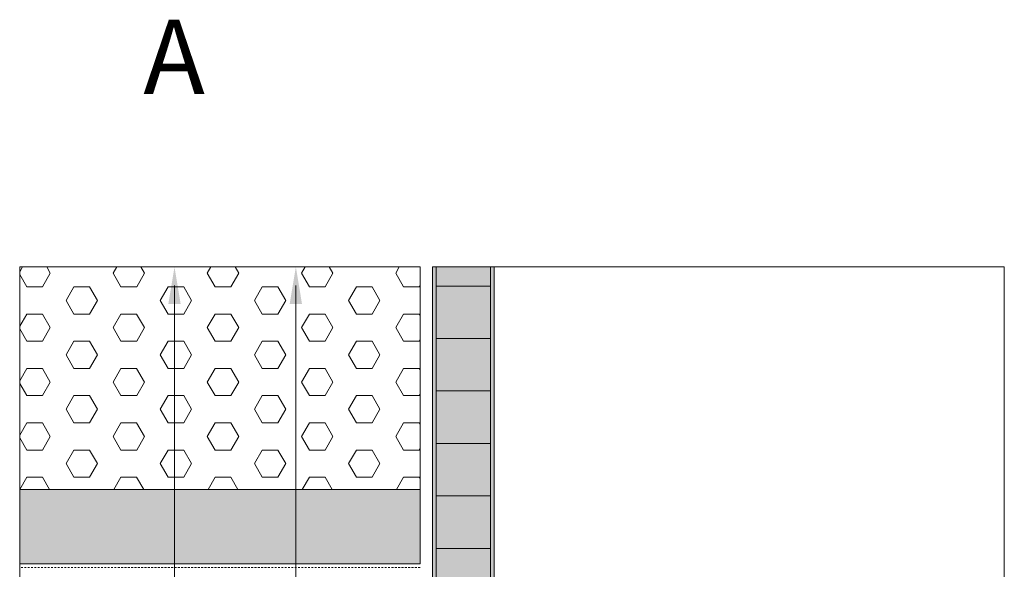
# Model space of a CAD drawing. Units: millimetres. Extents: x 217 to 615, y 108 to 730.
# Drawn here: x 217 to 615, y 508 to 730 of the extents above; entities that cross this region are included whole.
import ezdxf

# ---------------------------------------------------------------- set-up
doc = ezdxf.new("R2010")
doc.units = ezdxf.units.MM
doc.linetypes.add('JIS_02_0.7', pattern=[1.35, 0.75, -0.6])
for name, color, linetype in [('F_01 sichtbar', 7, 'Continuous'), ('F_02 unsichtbar', 8, 'JIS_02_0.7'), ('F_18 Schr-Holz hell', 41, 'Continuous')]:
    doc.layers.add(name, color=color, linetype=linetype)
doc.layers.add('F_31 Ansichtsfenster', color=12, linetype='Continuous', lineweight=40, plot=False)

msp = doc.modelspace()

# ---------------------------------------------------------------- hatches: boundary and pattern name
at = {"layer": 'F_01 sichtbar', "lineweight": 13}
h = msp.add_hatch(dxfattribs=at)
h.set_pattern_fill('HEX', color=256, scale=2, style=0)
h.set_pattern_definition([(0, (-33460.446, -14094.003), (0, 10.99852), [6.35, -12.7]), (120, (-33460.446, -14094.003), (-9.5249977, -5.49926), [6.35, -12.7]), (60, (-33454.096, -14094.003), (-9.5249977, 5.49926), [6.35, -12.7])])
h.paths.add_polyline_path([(379.03, 630.05), (217.09, 630.05), (217.09, 540.05), (379.03, 540.05)])
h = msp.add_hatch(dxfattribs=at)
h.set_pattern_fill('JIS_WOOD', color=256, scale=30, angle=315, style=0)
h.set_pattern_definition([(0, (-23324.79, -14184.495), (7e-15, 21.213203), [])])
h.paths.add_polyline_path([(385.53, 630.05), (407.53, 630.05), (407.53, 333.05), (405.03, 333.05), (405.03, 341.05), (401.03, 341.05), (401.03, 333.05), (396.03, 333.05), (396.03, 302.05), (385.53, 302.05)])
h = msp.add_hatch(dxfattribs=at)
h.set_pattern_fill('BATT_INSULATION', color=256, scale=32.779643, angle=180, style=0, pattern_type=2)
h.set_pattern_definition([(7e-15, (12034.226, 1797.874), (10.95204, -36.8771), [0, -10.95204]), (345.9236, (12028.7502, 1793.7764), (10.9520266, 4.05e-06), [2.66394, -1058.69784]), (345.9236, (12028.7502, 1756.8993), (10.9520266, 4.05e-06), [2.66394, -1058.69784]), (345.9236, (12028.7502, 1720.0222), (10.9520266, 4.05e-06), [2.66394, -1058.69784]), (345.9236, (12028.7502, 1683.1451), (10.9520266, 4.05e-06), [2.66394, -1058.69784]), (345.9236, (12028.7502, 1646.268), (10.9520266, 4.05e-06), [2.66394, -1058.69784]), (345.9236, (12028.7502, 1609.391), (10.9520266, 4.05e-06), [2.66394, -1058.69784]), (345.9236, (12028.7502, 1572.5138), (10.9520266, 4.05e-06), [2.66394, -1058.69784]), (334.9544, (12030.026, 1762.9593), (10.9520365, -1.17e-05), [4.6363, -2957.1021]), (334.9544, (12030.026, 1726.082), (10.9520365, -1.17e-05), [4.6363, -2957.1021]), (334.9544, (12030.026, 1689.205), (10.9520365, -1.17e-05), [4.6363, -2957.1021]), (334.9544, (12030.026, 1652.328), (10.9520365, -1.17e-05), [4.6363, -2957.1021]), (334.9544, (12030.026, 1615.451), (10.9520365, -1.17e-05), [4.6363, -2957.1021]), (334.9544, (12030.026, 1578.574), (10.9520365, -1.17e-05), [4.6363, -2957.1021]), (334.9544, (12030.026, 1541.6967), (10.9520365, -1.17e-05), [4.6363, -2957.1021]), (334.9544, (12030.026, 1504.8196), (10.9520365, -1.17e-05), [4.6363, -2957.1021]), (334.9544, (12030.026, 1467.9435), (10.9520365, -1.17e-05), [4.6363, -2957.1021]), (334.9544, (12030.026, 1431.0664), (10.9520365, -1.17e-05), [4.6363, -2957.1021]), (334.9544, (12030.026, 1394.1893), (10.9520365, -1.17e-05), [4.6363, -2957.1021]), (334.9544, (12030.026, 1357.312), (10.9520365, -1.17e-05), [4.6363, -2957.1021]), (334.9544, (12030.026, 1320.435), (10.9520365, -1.17e-05), [4.6363, -2957.1021]), (334.9544, (12030.026, 1283.558), (10.9520365, -1.17e-05), [4.6363, -2957.1021]), (334.9544, (12030.026, 1246.681), (10.9520365, -1.17e-05), [4.6363, -2957.1021]), (334.9544, (12030.026, 1209.804), (10.9520365, -1.17e-05), [4.6363, -2957.1021]), (334.9544, (12030.026, 1172.9267), (10.9520365, -1.17e-05), [4.6363, -2957.1021]), (334.9544, (12030.026, 1136.0496), (10.9520365, -1.17e-05), [4.6363, -2957.1021]), (334.9544, (12030.026, 1099.1725), (10.9520365, -1.17e-05), [4.6363, -2957.1021]), (334.9544, (12030.026, 1062.2954), (10.9520365, -1.17e-05), [4.6363, -2957.1021]), (334.9544, (12030.026, 1025.4183), (10.9520365, -1.17e-05), [4.6363, -2957.1021]), (334.9544, (12030.026, 988.541), (10.9520365, -1.17e-05), [4.6363, -2957.1021]), (334.9544, (12030.026, 951.664), (10.9520365, -1.17e-05), [4.6363, -2957.1021]), (334.9544, (12030.026, 914.787), (10.9520365, -1.17e-05), [4.6363, -2957.1021]), (334.9544, (12030.026, 877.91), (10.9520365, -1.17e-05), [4.6363, -2957.1021]), (334.9544, (12030.026, 841.033), (10.9520365, -1.17e-05), [4.6363, -2957.1021]), (334.9544, (12030.026, 804.1557), (10.9520365, -1.17e-05), [4.6363, -2957.1021]), (334.9544, (12030.026, 767.2786), (10.9520365, -1.17e-05), [4.6363, -2957.1021]), (334.9544, (12030.026, 730.4015), (10.9520365, -1.17e-05), [4.6363, -2957.1021]), (334.9544, (12030.026, 693.5244), (10.9520365, -1.17e-05), [4.6363, -2957.1021]), (334.9544, (12030.026, 656.6473), (10.9520365, -1.17e-05), [4.6363, -2957.1021]), (334.9544, (12030.026, 619.7702), (10.9520365, -1.17e-05), [4.6363, -2957.1021]), (334.9544, (12030.026, 582.893), (10.9520365, -1.17e-05), [4.6363, -2957.1021]), (334.9544, (12030.026, 546.016), (10.9520365, -1.17e-05), [4.6363, -2957.1021]), (307.5647, (12031.334, 1793.1285), (10.952032, -2.5e-06), [4.5033, -1809.889]), (307.5647, (12031.334, 1756.251), (10.952032, -2.5e-06), [4.5033, -1809.889]), (307.5647, (12031.334, 1719.374), (10.952032, -2.5e-06), [4.5033, -1809.889]), (307.5647, (12031.334, 1682.497), (10.952032, -2.5e-06), [4.5033, -1809.889]), (307.5647, (12031.334, 1645.62), (10.952032, -2.5e-06), [4.5033, -1809.889]), (307.5647, (12031.334, 1608.743), (10.952032, -2.5e-06), [4.5033, -1809.889]), (307.5647, (12031.334, 1571.866), (10.952032, -2.5e-06), [4.5033, -1809.889]), (307.5647, (12031.334, 1534.989), (10.952032, -2.5e-06), [4.5033, -1809.889]), (307.5647, (12031.334, 1498.112), (10.952032, -2.5e-06), [4.5033, -1809.889]), (307.5647, (12031.334, 1461.2335), (10.952032, -2.5e-06), [4.5033, -1809.889]), (307.5647, (12031.334, 1424.356), (10.952032, -2.5e-06), [4.5033, -1809.889]), (307.5647, (12031.334, 1387.479), (10.952032, -2.5e-06), [4.5033, -1809.889]), (307.5647, (12031.334, 1350.602), (10.952032, -2.5e-06), [4.5033, -1809.889]), (307.5647, (12031.334, 1313.725), (10.952032, -2.5e-06), [4.5033, -1809.889]), (307.5647, (12031.334, 1276.848), (10.952032, -2.5e-06), [4.5033, -1809.889]), (307.5647, (12031.334, 1239.971), (10.952032, -2.5e-06), [4.5033, -1809.889]), (307.5647, (12031.334, 1203.094), (10.952032, -2.5e-06), [4.5033, -1809.889]), (307.5647, (12031.334, 1166.217), (10.952032, -2.5e-06), [4.5033, -1809.889]), (307.5647, (12031.334, 1129.34), (10.952032, -2.5e-06), [4.5033, -1809.889]), (307.5647, (12031.334, 1092.4625), (10.952032, -2.5e-06), [4.5033, -1809.889]), (307.5647, (12031.334, 1055.585), (10.952032, -2.5e-06), [4.5033, -1809.889]), (307.5647, (12031.334, 1018.708), (10.952032, -2.5e-06), [4.5033, -1809.889]), (307.5647, (12031.334, 981.831), (10.952032, -2.5e-06), [4.5033, -1809.889]), (307.5647, (12031.334, 944.954), (10.952032, -2.5e-06), [4.5033, -1809.889]), (307.5647, (12031.334, 908.077), (10.952032, -2.5e-06), [4.5033, -1809.889]), (307.5647, (12031.334, 871.2), (10.952032, -2.5e-06), [4.5033, -1809.889]), (307.5647, (12031.334, 834.323), (10.952032, -2.5e-06), [4.5033, -1809.889]), (307.5647, (12031.334, 797.446), (10.952032, -2.5e-06), [4.5033, -1809.889]), (307.5647, (12031.334, 760.569), (10.952032, -2.5e-06), [4.5033, -1809.889]), (307.5647, (12031.334, 723.6915), (10.952032, -2.5e-06), [4.5033, -1809.889]), (307.5647, (12031.334, 686.8144), (10.952032, -2.5e-06), [4.5033, -1809.889]), (307.5647, (12031.334, 649.937), (10.952032, -2.5e-06), [4.5033, -1809.889]), (307.5647, (12031.334, 613.06), (10.952032, -2.5e-06), [4.5033, -1809.889]), (307.5647, (12031.334, 576.183), (10.952032, -2.5e-06), [4.5033, -1809.889]), (307.5647, (12031.334, 539.306), (10.952032, -2.5e-06), [4.5033, -1809.889]), (307.5647, (12031.334, 502.429), (10.952032, -2.5e-06), [4.5033, -1809.889]), (307.5647, (12031.334, 465.552), (10.952032, -2.5e-06), [4.5033, -1809.889]), (307.5647, (12031.334, 428.675), (10.952032, -2.5e-06), [4.5033, -1809.889]), (307.5647, (12031.334, 391.798), (10.952032, -2.5e-06), [4.5033, -1809.889]), (292.9384, (12024.283, 1781.545), (10.952042, -4.6e-06), [8.3865, -1593.3566]), (292.9384, (12024.283, 1744.668), (10.952042, -4.6e-06), [8.3865, -1593.3566]), (292.9384, (12024.283, 1707.791), (10.952042, -4.6e-06), [8.3865, -1593.3566]), (292.9384, (12024.283, 1670.913), (10.952042, -4.6e-06), [8.3865, -1593.3566]), (292.9384, (12024.283, 1634.036), (10.952042, -4.6e-06), [8.3865, -1593.3566]), (292.9384, (12024.283, 1597.159), (10.952042, -4.6e-06), [8.3865, -1593.3566]), (292.9384, (12024.283, 1560.282), (10.952042, -4.6e-06), [8.3865, -1593.3566]), (292.9384, (12024.283, 1523.405), (10.952042, -4.6e-06), [8.3865, -1593.3566]), (292.9384, (12024.283, 1486.528), (10.952042, -4.6e-06), [8.3865, -1593.3566]), (292.9384, (12024.283, 1449.649), (10.952042, -4.6e-06), [8.3865, -1593.3566]), (292.9384, (12024.283, 1412.772), (10.952042, -4.6e-06), [8.3865, -1593.3566]), (292.9384, (12024.283, 1375.895), (10.952042, -4.6e-06), [8.3865, -1593.3566]), (292.9384, (12024.283, 1339.018), (10.952042, -4.6e-06), [8.3865, -1593.3566]), (292.9384, (12024.283, 1302.141), (10.952042, -4.6e-06), [8.3865, -1593.3566]), (292.9384, (12024.283, 1265.264), (10.952042, -4.6e-06), [8.3865, -1593.3566]), (292.9384, (12024.283, 1228.387), (10.952042, -4.6e-06), [8.3865, -1593.3566]), (292.9384, (12024.283, 1191.51), (10.952042, -4.6e-06), [8.3865, -1593.3566]), (292.9384, (12024.283, 1154.632), (10.952042, -4.6e-06), [8.3865, -1593.3566]), (292.9384, (12024.283, 1117.755), (10.952042, -4.6e-06), [8.3865, -1593.3566]), (292.9384, (12024.283, 1080.878), (10.952042, -4.6e-06), [8.3865, -1593.3566]), (292.9384, (12024.283, 1044.001), (10.952042, -4.6e-06), [8.3865, -1593.3566]), (292.9384, (12024.283, 1007.124), (10.952042, -4.6e-06), [8.3865, -1593.3566]), (292.9384, (12024.283, 970.247), (10.952042, -4.6e-06), [8.3865, -1593.3566]), (292.9384, (12024.283, 933.37), (10.952042, -4.6e-06), [8.3865, -1593.3566]), (292.9384, (12024.283, 896.493), (10.952042, -4.6e-06), [8.3865, -1593.3566]), (292.9384, (12024.283, 859.616), (10.952042, -4.6e-06), [8.3865, -1593.3566]), (292.9384, (12024.283, 822.739), (10.952042, -4.6e-06), [8.3865, -1593.3566]), (292.9384, (12024.283, 785.861), (10.952042, -4.6e-06), [8.3865, -1593.3566]), (292.9384, (12024.283, 748.984), (10.952042, -4.6e-06), [8.3865, -1593.3566]), (292.9384, (12024.283, 712.107), (10.952042, -4.6e-06), [8.3865, -1593.3566]), (292.9384, (12024.283, 675.23), (10.952042, -4.6e-06), [8.3865, -1593.3566]), (292.9384, (12024.283, 638.353), (10.952042, -4.6e-06), [8.3865, -1593.3566]), (292.9384, (12024.283, 601.476), (10.952042, -4.6e-06), [8.3865, -1593.3566]), (292.9384, (12024.283, 564.599), (10.952042, -4.6e-06), [8.3865, -1593.3566]), (292.9384, (12024.283, 527.722), (10.952042, -4.6e-06), [8.3865, -1593.3566]), (292.9384, (12024.283, 490.845), (10.952042, -4.6e-06), [8.3865, -1593.3566]), (292.9384, (12024.283, 453.968), (10.952042, -4.6e-06), [8.3865, -1593.3566]), (292.9384, (12024.283, 417.09), (10.952042, -4.6e-06), [8.3865, -1593.3566]), (292.9384, (12024.283, 380.213), (10.952042, -4.6e-06), [8.3865, -1593.3566]), (292.9384, (12024.283, 343.336), (10.952042, -4.6e-06), [8.3865, -1593.3566]), (285.109, (12029.078, 1766.473), (1e-07, -36.877076), [3.63897, -416.5337]), (285.109, (12040.03, 1766.473), (1e-07, -36.877076), [3.63897, -416.5337]), (285.109, (12050.982, 1766.473), (1e-07, -36.877076), [3.63897, -416.5337]), (285.109, (12061.934, 1766.473), (1e-07, -36.877076), [3.63897, -416.5337]), (285.109, (12072.886, 1766.473), (1e-07, -36.877076), [3.63897, -416.5337]), (285.109, (12083.838, 1766.473), (1e-07, -36.877076), [3.63897, -416.5337]), (285.109, (12094.79, 1766.473), (1e-07, -36.877076), [3.63897, -416.5337]), (285.109, (12105.742, 1766.473), (1e-07, -36.877076), [3.63897, -416.5337]), (285.109, (12116.694, 1766.473), (1e-07, -36.877076), [3.63897, -416.5337]), (285.109, (12127.646, 1766.473), (1e-07, -36.877076), [3.63897, -416.5337]), (276.7474, (12027.5513, 1773.821), (3.6e-06, -36.8771638), [7.3998, -4560.1191]), (276.7474, (12038.5034, 1773.821), (3.6e-06, -36.8771638), [7.3998, -4560.1191]), (276.7474, (12049.4554, 1773.821), (3.6e-06, -36.8771638), [7.3998, -4560.1191]), (276.7474, (12060.4076, 1773.821), (3.6e-06, -36.8771638), [7.3998, -4560.1191]), (276.7474, (12071.3596, 1773.821), (3.6e-06, -36.8771638), [7.3998, -4560.1191]), (276.7474, (12082.3116, 1773.821), (3.6e-06, -36.8771638), [7.3998, -4560.1191]), (276.7474, (12093.2636, 1773.821), (3.6e-06, -36.8771638), [7.3998, -4560.1191]), (276.7474, (12104.2156, 1773.821), (3.6e-06, -36.8771638), [7.3998, -4560.1191]), (276.7474, (12115.1676, 1773.821), (3.6e-06, -36.8771638), [7.3998, -4560.1191]), (276.7474, (12126.1196, 1773.821), (3.6e-06, -36.8771638), [7.3998, -4560.1191]), (276.7474, (12137.0716, 1773.821), (3.6e-06, -36.8771638), [7.3998, -4560.1191]), (276.7474, (12148.0236, 1773.821), (3.6e-06, -36.8771638), [7.3998, -4560.1191]), (276.7474, (12158.9757, 1773.821), (3.6e-06, -36.8771638), [7.3998, -4560.1191]), (276.7474, (12169.9277, 1773.821), (3.6e-06, -36.8771638), [7.3998, -4560.1191]), (276.7474, (12180.88, 1773.821), (3.6e-06, -36.8771638), [7.3998, -4560.1191]), (276.7474, (12191.832, 1773.821), (3.6e-06, -36.8771638), [7.3998, -4560.1191]), (276.7474, (12202.784, 1773.821), (3.6e-06, -36.8771638), [7.3998, -4560.1191]), (276.7474, (12213.736, 1773.821), (3.6e-06, -36.8771638), [7.3998, -4560.1191]), (276.7474, (12224.688, 1773.821), (3.6e-06, -36.8771638), [7.3998, -4560.1191]), (276.7474, (12235.64, 1773.821), (3.6e-06, -36.8771638), [7.3998, -4560.1191]), (276.7474, (12246.592, 1773.821), (3.6e-06, -36.8771638), [7.3998, -4560.1191]), (276.7474, (12257.544, 1773.821), (3.6e-06, -36.8771638), [7.3998, -4560.1191]), (276.7474, (12268.496, 1773.821), (3.6e-06, -36.8771638), [7.3998, -4560.1191]), (276.7474, (12279.448, 1773.821), (3.6e-06, -36.8771638), [7.3998, -4560.1191]), (276.7474, (12290.4004, 1773.821), (3.6e-06, -36.8771638), [7.3998, -4560.1191]), (276.7474, (12301.3524, 1773.821), (3.6e-06, -36.8771638), [7.3998, -4560.1191]), (276.7474, (12312.3044, 1773.821), (3.6e-06, -36.8771638), [7.3998, -4560.1191]), (276.7474, (12323.2564, 1773.821), (3.6e-06, -36.8771638), [7.3998, -4560.1191]), (276.7474, (12334.2084, 1773.821), (3.6e-06, -36.8771638), [7.3998, -4560.1191]), (276.7474, (12345.1604, 1773.821), (3.6e-06, -36.8771638), [7.3998, -4560.1191]), (276.7474, (12356.112, 1773.821), (3.6e-06, -36.8771638), [7.3998, -4560.1191]), (276.7474, (12367.0638, 1773.821), (3.6e-06, -36.8771638), [7.3998, -4560.1191]), (276.7474, (12378.0155, 1773.821), (3.6e-06, -36.8771638), [7.3998, -4560.1191]), (276.7474, (12388.967, 1773.821), (3.6e-06, -36.8771638), [7.3998, -4560.1191]), (276.7474, (12399.922, 1773.821), (3.6e-06, -36.8771638), [7.3998, -4560.1191]), (276.7474, (12410.8738, 1773.821), (3.6e-06, -36.8771638), [7.3998, -4560.1191]), (276.7474, (12421.8255, 1773.821), (3.6e-06, -36.8771638), [7.3998, -4560.1191]), (276.7474, (12432.777, 1773.821), (3.6e-06, -36.8771638), [7.3998, -4560.1191]), (276.7474, (12443.729, 1773.821), (3.6e-06, -36.8771638), [7.3998, -4560.1191]), (276.7474, (12454.6805, 1773.821), (3.6e-06, -36.8771638), [7.3998, -4560.1191]), (276.7474, (12465.632, 1773.821), (3.6e-06, -36.8771638), [7.3998, -4560.1191]), (276.7474, (12476.584, 1773.821), (3.6e-06, -36.8771638), [7.3998, -4560.1191]), (276.7474, (12487.5355, 1773.821), (3.6e-06, -36.8771638), [7.3998, -4560.1191]), (276.7474, (12498.4905, 1773.821), (3.6e-06, -36.8771638), [7.3998, -4560.1191]), (276.7474, (12509.442, 1773.821), (3.6e-06, -36.8771638), [7.3998, -4560.1191]), (276.7474, (12520.394, 1773.821), (3.6e-06, -36.8771638), [7.3998, -4560.1191]), (276.7474, (12531.3455, 1773.821), (3.6e-06, -36.8771638), [7.3998, -4560.1191]), (276.7474, (12542.297, 1773.821), (3.6e-06, -36.8771638), [7.3998, -4560.1191]), (276.7474, (12553.249, 1773.821), (3.6e-06, -36.8771638), [7.3998, -4560.1191]), (276.1416, (12023.4207, 1789.559), (-3.57e-05, -36.8770004), [8.06055, -2551.14795]), (276.1416, (12034.3728, 1789.559), (-3.57e-05, -36.8770004), [8.06055, -2551.14795]), (276.1416, (12045.3248, 1789.559), (-3.57e-05, -36.8770004), [8.06055, -2551.14795]), (276.1416, (12056.2767, 1789.559), (-3.57e-05, -36.8770004), [8.06055, -2551.14795]), (276.1416, (12067.229, 1789.559), (-3.57e-05, -36.8770004), [8.06055, -2551.14795]), (276.1416, (12078.181, 1789.559), (-3.57e-05, -36.8770004), [8.06055, -2551.14795]), (276.1416, (12089.133, 1789.559), (-3.57e-05, -36.8770004), [8.06055, -2551.14795]), (276.1416, (12100.085, 1789.559), (-3.57e-05, -36.8770004), [8.06055, -2551.14795]), (276.1416, (12111.037, 1789.559), (-3.57e-05, -36.8770004), [8.06055, -2551.14795]), (276.1416, (12121.989, 1789.559), (-3.57e-05, -36.8770004), [8.06055, -2551.14795]), (276.1416, (12132.941, 1789.559), (-3.57e-05, -36.8770004), [8.06055, -2551.14795]), (276.1416, (12143.893, 1789.559), (-3.57e-05, -36.8770004), [8.06055, -2551.14795]), (276.1416, (12154.845, 1789.559), (-3.57e-05, -36.8770004), [8.06055, -2551.14795]), (276.1416, (12165.797, 1789.559), (-3.57e-05, -36.8770004), [8.06055, -2551.14795]), (276.1416, (12176.749, 1789.559), (-3.57e-05, -36.8770004), [8.06055, -2551.14795]), (276.1416, (12187.7014, 1789.559), (-3.57e-05, -36.8770004), [8.06055, -2551.14795]), (276.1416, (12198.6534, 1789.559), (-3.57e-05, -36.8770004), [8.06055, -2551.14795]), (276.1416, (12209.6055, 1789.559), (-3.57e-05, -36.8770004), [8.06055, -2551.14795]), (276.1416, (12220.5575, 1789.559), (-3.57e-05, -36.8770004), [8.06055, -2551.14795]), (276.1416, (12231.5095, 1789.559), (-3.57e-05, -36.8770004), [8.06055, -2551.14795]), (276.1416, (12242.4615, 1789.559), (-3.57e-05, -36.8770004), [8.06055, -2551.14795]), (276.1416, (12253.4135, 1789.559), (-3.57e-05, -36.8770004), [8.06055, -2551.14795]), (276.1416, (12264.3655, 1789.559), (-3.57e-05, -36.8770004), [8.06055, -2551.14795]), (276.1416, (12275.3175, 1789.559), (-3.57e-05, -36.8770004), [8.06055, -2551.14795]), (276.1416, (12286.2695, 1789.559), (-3.57e-05, -36.8770004), [8.06055, -2551.14795]), (83.858, (12033.217, 1781.545), (10.952028, -6.8e-05), [8.0605, -2551.148]), (83.858, (12033.217, 1744.668), (10.952028, -6.8e-05), [8.0605, -2551.148]), (83.858, (12033.217, 1707.79), (10.952028, -6.8e-05), [8.0605, -2551.148]), (83.858, (12033.217, 1670.913), (10.952028, -6.8e-05), [8.0605, -2551.148]), (83.858, (12033.217, 1634.036), (10.952028, -6.8e-05), [8.0605, -2551.148]), (83.858, (12033.217, 1597.159), (10.952028, -6.8e-05), [8.0605, -2551.148]), (83.858, (12033.217, 1560.282), (10.952028, -6.8e-05), [8.0605, -2551.148]), (83.858, (12033.217, 1523.405), (10.952028, -6.8e-05), [8.0605, -2551.148]), (83.858, (12033.217, 1486.528), (10.952028, -6.8e-05), [8.0605, -2551.148]), (83.858, (12033.217, 1449.649), (10.952028, -6.8e-05), [8.0605, -2551.148]), (83.858, (12033.217, 1412.772), (10.952028, -6.8e-05), [8.0605, -2551.148]), (83.858, (12033.217, 1375.895), (10.952028, -6.8e-05), [8.0605, -2551.148]), (83.858, (12033.217, 1339.018), (10.952028, -6.8e-05), [8.0605, -2551.148]), (83.858, (12033.217, 1302.141), (10.952028, -6.8e-05), [8.0605, -2551.148]), (83.858, (12033.217, 1265.264), (10.952028, -6.8e-05), [8.0605, -2551.148]), (83.858, (12033.217, 1228.387), (10.952028, -6.8e-05), [8.0605, -2551.148]), (83.858, (12033.217, 1191.51), (10.952028, -6.8e-05), [8.0605, -2551.148]), (83.858, (12033.217, 1154.632), (10.952028, -6.8e-05), [8.0605, -2551.148]), (83.858, (12033.217, 1117.755), (10.952028, -6.8e-05), [8.0605, -2551.148]), (83.858, (12033.217, 1080.878), (10.952028, -6.8e-05), [8.0605, -2551.148]), (83.858, (12033.217, 1044.001), (10.952028, -6.8e-05), [8.0605, -2551.148]), (83.858, (12033.217, 1007.124), (10.952028, -6.8e-05), [8.0605, -2551.148]), (83.858, (12033.217, 970.247), (10.952028, -6.8e-05), [8.0605, -2551.148]), (83.858, (12033.217, 933.37), (10.952028, -6.8e-05), [8.0605, -2551.148]), (83.858, (12033.217, 896.493), (10.952028, -6.8e-05), [8.0605, -2551.148]), (83.858, (12033.217, 859.616), (10.952028, -6.8e-05), [8.0605, -2551.148]), (83.858, (12033.217, 822.739), (10.952028, -6.8e-05), [8.0605, -2551.148]), (83.858, (12033.217, 785.861), (10.952028, -6.8e-05), [8.0605, -2551.148]), (83.858, (12033.217, 748.984), (10.952028, -6.8e-05), [8.0605, -2551.148]), (83.858, (12033.217, 712.107), (10.952028, -6.8e-05), [8.0605, -2551.148]), (83.858, (12033.217, 675.23), (10.952028, -6.8e-05), [8.0605, -2551.148]), (83.858, (12033.217, 638.353), (10.952028, -6.8e-05), [8.0605, -2551.148]), (83.858, (12033.217, 601.476), (10.952028, -6.8e-05), [8.0605, -2551.148]), (83.858, (12033.217, 564.599), (10.952028, -6.8e-05), [8.0605, -2551.148]), (83.858, (12033.217, 527.722), (10.952028, -6.8e-05), [8.0605, -2551.148]), (83.858, (12033.217, 490.845), (10.952028, -6.8e-05), [8.0605, -2551.148]), (83.858, (12033.217, 453.968), (10.952028, -6.8e-05), [8.0605, -2551.148]), (83.858, (12033.217, 417.09), (10.952028, -6.8e-05), [8.0605, -2551.148]), (83.858, (12033.217, 380.213), (10.952028, -6.8e-05), [8.0605, -2551.148]), (83.858, (12033.217, 343.336), (10.952028, -6.8e-05), [8.0605, -2551.148]), (83.858, (12033.217, 306.459), (10.952028, -6.8e-05), [8.0605, -2551.148]), (83.858, (12033.217, 269.582), (10.952028, -6.8e-05), [8.0605, -2551.148]), (83.858, (12033.217, 232.705), (10.952028, -6.8e-05), [8.0605, -2551.148]), (83.858, (12033.217, 195.828), (10.952028, -6.8e-05), [8.0605, -2551.148]), (83.858, (12033.217, 158.951), (10.952028, -6.8e-05), [8.0605, -2551.148]), (83.858, (12033.217, 122.074), (10.952028, -6.8e-05), [8.0605, -2551.148]), (83.858, (12033.217, 85.197), (10.952028, -6.8e-05), [8.0605, -2551.148]), (83.858, (12033.217, 48.319), (10.952028, -6.8e-05), [8.0605, -2551.148]), (83.858, (12033.217, 11.442), (10.952028, -6.8e-05), [8.0605, -2551.148]), (83.858, (12033.217, -25.435), (10.952028, -6.8e-05), [8.0605, -2551.148]), (83.858, (12033.217, -62.312), (10.952028, -6.8e-05), [8.0605, -2551.148]), (83.858, (12033.217, -99.189), (10.952028, -6.8e-05), [8.0605, -2551.148]), (83.858, (12033.217, -136.066), (10.952028, -6.8e-05), [8.0605, -2551.148]), (83.858, (12033.217, -172.943), (10.952028, -6.8e-05), [8.0605, -2551.148]), (83.858, (12033.217, -209.82), (10.952028, -6.8e-05), [8.0605, -2551.148]), (83.858, (12033.217, -246.697), (10.952028, -6.8e-05), [8.0605, -2551.148]), (83.858, (12033.217, -283.574), (10.952028, -6.8e-05), [8.0605, -2551.148]), (83.858, (12033.217, -320.452), (10.952028, -6.8e-05), [8.0605, -2551.148]), (83.858, (12033.217, -357.329), (10.952028, -6.8e-05), [8.0605, -2551.148]), (83.858, (12033.217, -394.206), (10.952028, -6.8e-05), [8.0605, -2551.148]), (83.858, (12033.217, -431.083), (10.952028, -6.8e-05), [8.0605, -2551.148]), (83.858, (12033.217, -467.96), (10.952028, -6.8e-05), [8.0605, -2551.148]), (83.858, (12033.217, -504.837), (10.952028, -6.8e-05), [8.0605, -2551.148]), (83.858, (12033.217, -541.714), (10.952028, -6.8e-05), [8.0605, -2551.148]), (83.858, (12033.217, -578.591), (10.952028, -6.8e-05), [8.0605, -2551.148]), (83.858, (12033.217, -615.468), (10.952028, -6.8e-05), [8.0605, -2551.148]), (83.858, (12033.217, -652.345), (10.952028, -6.8e-05), [8.0605, -2551.148]), (83.858, (12033.217, -689.223), (10.952028, -6.8e-05), [8.0605, -2551.148]), (83.858, (12033.217, -726.1), (10.952028, -6.8e-05), [8.0605, -2551.148]), (83.253, (12029.078, 1766.473), (10.952044, 8e-05), [7.3998, -4560.119]), (83.253, (12029.078, 1729.596), (10.952044, 8e-05), [7.3998, -4560.119]), (83.253, (12029.078, 1692.719), (10.952044, 8e-05), [7.3998, -4560.119]), (83.253, (12029.078, 1655.842), (10.952044, 8e-05), [7.3998, -4560.119]), (83.253, (12029.078, 1618.965), (10.952044, 8e-05), [7.3998, -4560.119]), (83.253, (12029.078, 1582.087), (10.952044, 8e-05), [7.3998, -4560.119]), (83.253, (12029.078, 1545.21), (10.952044, 8e-05), [7.3998, -4560.119]), (83.253, (12029.078, 1508.333), (10.952044, 8e-05), [7.3998, -4560.119]), (83.253, (12029.078, 1471.456), (10.952044, 8e-05), [7.3998, -4560.119]), (83.253, (12029.078, 1434.58), (10.952044, 8e-05), [7.3998, -4560.119]), (83.253, (12029.078, 1397.703), (10.952044, 8e-05), [7.3998, -4560.119]), (83.253, (12029.078, 1360.826), (10.952044, 8e-05), [7.3998, -4560.119]), (83.253, (12029.078, 1323.949), (10.952044, 8e-05), [7.3998, -4560.119]), (83.253, (12029.078, 1287.072), (10.952044, 8e-05), [7.3998, -4560.119]), (83.253, (12029.078, 1250.195), (10.952044, 8e-05), [7.3998, -4560.119]), (83.253, (12029.078, 1213.318), (10.952044, 8e-05), [7.3998, -4560.119]), (83.253, (12029.078, 1176.441), (10.952044, 8e-05), [7.3998, -4560.119]), (83.253, (12029.078, 1139.564), (10.952044, 8e-05), [7.3998, -4560.119]), (83.253, (12029.078, 1102.686), (10.952044, 8e-05), [7.3998, -4560.119]), (83.253, (12029.078, 1065.809), (10.952044, 8e-05), [7.3998, -4560.119]), (83.253, (12029.078, 1028.932), (10.952044, 8e-05), [7.3998, -4560.119]), (83.253, (12029.078, 992.055), (10.952044, 8e-05), [7.3998, -4560.119]), (83.253, (12029.078, 955.178), (10.952044, 8e-05), [7.3998, -4560.119]), (83.253, (12029.078, 918.301), (10.952044, 8e-05), [7.3998, -4560.119]), (83.253, (12029.078, 881.424), (10.952044, 8e-05), [7.3998, -4560.119]), (83.253, (12029.078, 844.547), (10.952044, 8e-05), [7.3998, -4560.119]), (83.253, (12029.078, 807.67), (10.952044, 8e-05), [7.3998, -4560.119]), (83.253, (12029.078, 770.793), (10.952044, 8e-05), [7.3998, -4560.119]), (83.253, (12029.078, 733.916), (10.952044, 8e-05), [7.3998, -4560.119]), (83.253, (12029.078, 697.038), (10.952044, 8e-05), [7.3998, -4560.119]), (83.253, (12029.078, 660.161), (10.952044, 8e-05), [7.3998, -4560.119]), (83.253, (12029.078, 623.284), (10.952044, 8e-05), [7.3998, -4560.119]), (83.253, (12029.078, 586.407), (10.952044, 8e-05), [7.3998, -4560.119]), (83.253, (12029.078, 549.53), (10.952044, 8e-05), [7.3998, -4560.119]), (83.253, (12029.078, 512.653), (10.952044, 8e-05), [7.3998, -4560.119]), (83.253, (12029.078, 475.776), (10.952044, 8e-05), [7.3998, -4560.119]), (83.253, (12029.078, 438.899), (10.952044, 8e-05), [7.3998, -4560.119]), (83.253, (12029.078, 402.022), (10.952044, 8e-05), [7.3998, -4560.119]), (83.253, (12029.078, 365.145), (10.952044, 8e-05), [7.3998, -4560.119]), (83.253, (12029.078, 328.267), (10.952044, 8e-05), [7.3998, -4560.119]), (83.253, (12029.078, 291.39), (10.952044, 8e-05), [7.3998, -4560.119]), (83.253, (12029.078, 254.513), (10.952044, 8e-05), [7.3998, -4560.119]), (83.253, (12029.078, 217.636), (10.952044, 8e-05), [7.3998, -4560.119]), (83.253, (12029.078, 180.759), (10.952044, 8e-05), [7.3998, -4560.119]), (83.253, (12029.078, 143.882), (10.952044, 8e-05), [7.3998, -4560.119]), (83.253, (12029.078, 107.005), (10.952044, 8e-05), [7.3998, -4560.119]), (83.253, (12029.078, 70.128), (10.952044, 8e-05), [7.3998, -4560.119]), (83.253, (12029.078, 33.251), (10.952044, 8e-05), [7.3998, -4560.119]), (83.253, (12029.078, -3.626), (10.952044, 8e-05), [7.3998, -4560.119]), (83.253, (12029.078, -40.504), (10.952044, 8e-05), [7.3998, -4560.119]), (83.253, (12029.078, -77.381), (10.952044, 8e-05), [7.3998, -4560.119]), (83.253, (12029.078, -114.258), (10.952044, 8e-05), [7.3998, -4560.119]), (83.253, (12029.078, -151.135), (10.952044, 8e-05), [7.3998, -4560.119]), (83.253, (12029.078, -188.012), (10.952044, 8e-05), [7.3998, -4560.119]), (83.253, (12029.078, -224.889), (10.952044, 8e-05), [7.3998, -4560.119]), (83.253, (12029.078, -261.766), (10.952044, 8e-05), [7.3998, -4560.119]), (83.253, (12029.078, -298.643), (10.952044, 8e-05), [7.3998, -4560.119]), (83.253, (12029.078, -335.52), (10.952044, 8e-05), [7.3998, -4560.119]), (83.253, (12029.078, -372.397), (10.952044, 8e-05), [7.3998, -4560.119]), (83.253, (12029.078, -409.275), (10.952044, 8e-05), [7.3998, -4560.119]), (83.253, (12029.078, -446.152), (10.952044, 8e-05), [7.3998, -4560.119]), (83.253, (12029.078, -483.029), (10.952044, 8e-05), [7.3998, -4560.119]), (83.253, (12029.078, -519.906), (10.952044, 8e-05), [7.3998, -4560.119]), (83.253, (12029.078, -556.783), (10.952044, 8e-05), [7.3998, -4560.119]), (83.253, (12029.078, -593.66), (10.952044, 8e-05), [7.3998, -4560.119]), (83.253, (12029.078, -630.537), (10.952044, 8e-05), [7.3998, -4560.119]), (83.253, (12029.078, -667.414), (10.952044, 8e-05), [7.3998, -4560.119]), (83.253, (12029.078, -704.291), (10.952044, 8e-05), [7.3998, -4560.119]), (83.253, (12029.078, -741.168), (10.952044, 8e-05), [7.3998, -4560.119]), (83.253, (12029.078, -778.046), (10.952044, 8e-05), [7.3998, -4560.119]), (83.253, (12029.078, -814.923), (10.952044, 8e-05), [7.3998, -4560.119]), (83.253, (12029.078, -851.8), (10.952044, 8e-05), [7.3998, -4560.119]), (83.253, (12029.078, -888.677), (10.952044, 8e-05), [7.3998, -4560.119]), (83.253, (12029.078, -925.554), (10.952044, 8e-05), [7.3998, -4560.119]), (83.253, (12029.078, -962.431), (10.952044, 8e-05), [7.3998, -4560.119]), (83.253, (12029.078, -999.308), (10.952044, 8e-05), [7.3998, -4560.119]), (83.253, (12029.078, -1036.185), (10.952044, 8e-05), [7.3998, -4560.119]), (83.253, (12029.078, -1073.062), (10.952044, 8e-05), [7.3998, -4560.119]), (83.253, (12029.078, -1109.939), (10.952044, 8e-05), [7.3998, -4560.119]), (83.253, (12029.078, -1146.817), (10.952044, 8e-05), [7.3998, -4560.119]), (83.253, (12029.078, -1183.694), (10.952044, 8e-05), [7.3998, -4560.119]), (83.253, (12029.078, -1220.571), (10.952044, 8e-05), [7.3998, -4560.119]), (83.253, (12029.078, -1257.448), (10.952044, 8e-05), [7.3998, -4560.119]), (83.253, (12029.078, -1294.325), (10.952044, 8e-05), [7.3998, -4560.119]), (83.253, (12029.078, -1331.202), (10.952044, 8e-05), [7.3998, -4560.119]), (83.253, (12029.078, -1368.079), (10.952044, 8e-05), [7.3998, -4560.119]), (83.253, (12029.078, -1404.956), (10.952044, 8e-05), [7.3998, -4560.119]), (83.253, (12029.078, -1441.833), (10.952044, 8e-05), [7.3998, -4560.119]), (83.253, (12029.078, -1478.71), (10.952044, 8e-05), [7.3998, -4560.119]), (83.253, (12029.078, -1515.591), (10.952044, 8e-05), [7.3998, -4560.119]), (83.253, (12029.078, -1552.468), (10.952044, 8e-05), [7.3998, -4560.119]), (83.253, (12029.078, -1589.345), (10.952044, 8e-05), [7.3998, -4560.119]), (83.253, (12029.078, -1626.222), (10.952044, 8e-05), [7.3998, -4560.119]), (83.253, (12029.078, -1663.099), (10.952044, 8e-05), [7.3998, -4560.119]), (83.253, (12029.078, -1699.976), (10.952044, 8e-05), [7.3998, -4560.119]), (83.253, (12029.078, -1736.853), (10.952044, 8e-05), [7.3998, -4560.119]), (83.253, (12029.078, -1773.73), (10.952044, 8e-05), [7.3998, -4560.119]), (83.253, (12029.078, -1810.608), (10.952044, 8e-05), [7.3998, -4560.119]), (83.253, (12029.078, -1847.485), (10.952044, 8e-05), [7.3998, -4560.119]), (83.253, (12029.078, -1884.362), (10.952044, 8e-05), [7.3998, -4560.119]), (83.253, (12029.078, -1921.239), (10.952044, 8e-05), [7.3998, -4560.119]), (83.253, (12029.078, -1958.116), (10.952044, 8e-05), [7.3998, -4560.119]), (83.253, (12029.078, -1994.993), (10.952044, 8e-05), [7.3998, -4560.119]), (83.253, (12029.078, -2031.87), (10.952044, 8e-05), [7.3998, -4560.119]), (83.253, (12029.078, -2068.747), (10.952044, 8e-05), [7.3998, -4560.119]), (83.253, (12029.078, -2105.624), (10.952044, 8e-05), [7.3998, -4560.119]), (83.253, (12029.078, -2142.501), (10.952044, 8e-05), [7.3998, -4560.119]), (83.253, (12029.078, -2179.379), (10.952044, 8e-05), [7.3998, -4560.119]), (83.253, (12029.078, -2216.256), (10.952044, 8e-05), [7.3998, -4560.119]), (83.253, (12029.078, -2253.133), (10.952044, 8e-05), [7.3998, -4560.119]), (83.253, (12029.078, -2290.01), (10.952044, 8e-05), [7.3998, -4560.119]), (83.253, (12029.078, -2326.887), (10.952044, 8e-05), [7.3998, -4560.119]), (83.253, (12029.078, -2363.764), (10.952044, 8e-05), [7.3998, -4560.119]), (83.253, (12029.078, -2400.641), (10.952044, 8e-05), [7.3998, -4560.119]), (83.253, (12029.078, -2437.518), (10.952044, 8e-05), [7.3998, -4560.119]), (83.253, (12029.078, -2474.395), (10.952044, 8e-05), [7.3998, -4560.119]), (83.253, (12029.078, -2511.272), (10.952044, 8e-05), [7.3998, -4560.119]), (83.253, (12029.078, -2548.15), (10.952044, 8e-05), [7.3998, -4560.119]), (83.253, (12029.078, -2585.027), (10.952044, 8e-05), [7.3998, -4560.119]), (83.253, (12029.078, -2621.904), (10.952044, 8e-05), [7.3998, -4560.119]), (83.253, (12029.078, -2658.781), (10.952044, 8e-05), [7.3998, -4560.119]), (83.253, (12029.078, -2695.658), (10.952044, 8e-05), [7.3998, -4560.119]), (83.253, (12029.078, -2732.535), (10.952044, 8e-05), [7.3998, -4560.119]), (74.891, (12027.475, 1762.959), (10.952027, -3e-06), [3.63897, -416.5337]), (74.891, (12027.475, 1726.082), (10.952027, -3e-06), [3.63897, -416.5337]), (74.891, (12027.475, 1689.205), (10.952027, -3e-06), [3.63897, -416.5337]), (74.891, (12027.475, 1652.328), (10.952027, -3e-06), [3.63897, -416.5337]), (74.891, (12027.475, 1615.451), (10.952027, -3e-06), [3.63897, -416.5337]), (74.891, (12027.475, 1578.574), (10.952027, -3e-06), [3.63897, -416.5337]), (74.891, (12027.475, 1541.697), (10.952027, -3e-06), [3.63897, -416.5337]), (74.891, (12027.475, 1504.82), (10.952027, -3e-06), [3.63897, -416.5337]), (74.891, (12027.475, 1467.944), (10.952027, -3e-06), [3.63897, -416.5337]), (74.891, (12027.475, 1431.066), (10.952027, -3e-06), [3.63897, -416.5337]), (74.891, (12027.475, 1394.189), (10.952027, -3e-06), [3.63897, -416.5337]), (67.062, (12029.949, 1773.821), (10.952042, 8.1e-05), [8.3865, -1593.3566]), (67.062, (12029.949, 1736.944), (10.952042, 8.1e-05), [8.3865, -1593.3566]), (67.062, (12029.949, 1700.067), (10.952042, 8.1e-05), [8.3865, -1593.3566]), (67.062, (12029.949, 1663.19), (10.952042, 8.1e-05), [8.3865, -1593.3566]), (67.062, (12029.949, 1626.313), (10.952042, 8.1e-05), [8.3865, -1593.3566]), (67.062, (12029.949, 1589.436), (10.952042, 8.1e-05), [8.3865, -1593.3566]), (67.062, (12029.949, 1552.559), (10.952042, 8.1e-05), [8.3865, -1593.3566]), (67.062, (12029.949, 1515.681), (10.952042, 8.1e-05), [8.3865, -1593.3566]), (67.062, (12029.949, 1478.804), (10.952042, 8.1e-05), [8.3865, -1593.3566]), (67.062, (12029.949, 1441.926), (10.952042, 8.1e-05), [8.3865, -1593.3566]), (67.062, (12029.949, 1405.049), (10.952042, 8.1e-05), [8.3865, -1593.3566]), (67.062, (12029.949, 1368.172), (10.952042, 8.1e-05), [8.3865, -1593.3566]), (67.062, (12029.949, 1331.295), (10.952042, 8.1e-05), [8.3865, -1593.3566]), (67.062, (12029.949, 1294.418), (10.952042, 8.1e-05), [8.3865, -1593.3566]), (67.062, (12029.949, 1257.541), (10.952042, 8.1e-05), [8.3865, -1593.3566]), (67.062, (12029.949, 1220.664), (10.952042, 8.1e-05), [8.3865, -1593.3566]), (67.062, (12029.949, 1183.787), (10.952042, 8.1e-05), [8.3865, -1593.3566]), (67.062, (12029.949, 1146.91), (10.952042, 8.1e-05), [8.3865, -1593.3566]), (67.062, (12029.949, 1110.032), (10.952042, 8.1e-05), [8.3865, -1593.3566]), (67.062, (12029.949, 1073.155), (10.952042, 8.1e-05), [8.3865, -1593.3566]), (67.062, (12029.949, 1036.278), (10.952042, 8.1e-05), [8.3865, -1593.3566]), (67.062, (12029.949, 999.401), (10.952042, 8.1e-05), [8.3865, -1593.3566]), (67.062, (12029.949, 962.524), (10.952042, 8.1e-05), [8.3865, -1593.3566]), (67.062, (12029.949, 925.647), (10.952042, 8.1e-05), [8.3865, -1593.3566]), (67.062, (12029.949, 888.77), (10.952042, 8.1e-05), [8.3865, -1593.3566]), (67.062, (12029.949, 851.893), (10.952042, 8.1e-05), [8.3865, -1593.3566]), (67.062, (12029.949, 815.016), (10.952042, 8.1e-05), [8.3865, -1593.3566]), (67.062, (12029.949, 778.139), (10.952042, 8.1e-05), [8.3865, -1593.3566]), (67.062, (12029.949, 741.261), (10.952042, 8.1e-05), [8.3865, -1593.3566]), (67.062, (12029.949, 704.384), (10.952042, 8.1e-05), [8.3865, -1593.3566]), (67.062, (12029.949, 667.507), (10.952042, 8.1e-05), [8.3865, -1593.3566]), (67.062, (12029.949, 630.63), (10.952042, 8.1e-05), [8.3865, -1593.3566]), (67.062, (12029.949, 593.753), (10.952042, 8.1e-05), [8.3865, -1593.3566]), (67.062, (12029.949, 556.876), (10.952042, 8.1e-05), [8.3865, -1593.3566]), (67.062, (12029.949, 519.999), (10.952042, 8.1e-05), [8.3865, -1593.3566]), (67.062, (12029.949, 483.122), (10.952042, 8.1e-05), [8.3865, -1593.3566]), (67.062, (12029.949, 446.245), (10.952042, 8.1e-05), [8.3865, -1593.3566]), (67.062, (12029.949, 409.368), (10.952042, 8.1e-05), [8.3865, -1593.3566]), (67.062, (12029.949, 372.49), (10.952042, 8.1e-05), [8.3865, -1593.3566]), (67.062, (12029.949, 335.613), (10.952042, 8.1e-05), [8.3865, -1593.3566]), (52.435, (12023.421, 1789.559), (10.952032, -5.5e-05), [4.5033, -1809.889]), (52.435, (12023.421, 1752.682), (10.952032, -5.5e-05), [4.5033, -1809.889]), (52.435, (12023.421, 1715.805), (10.952032, -5.5e-05), [4.5033, -1809.889]), (52.435, (12023.421, 1678.928), (10.952032, -5.5e-05), [4.5033, -1809.889]), (52.435, (12023.421, 1642.051), (10.952032, -5.5e-05), [4.5033, -1809.889]), (52.435, (12023.421, 1605.1735), (10.952032, -5.5e-05), [4.5033, -1809.889]), (52.435, (12023.421, 1568.296), (10.952032, -5.5e-05), [4.5033, -1809.889]), (52.435, (12023.421, 1531.419), (10.952032, -5.5e-05), [4.5033, -1809.889]), (52.435, (12023.421, 1494.542), (10.952032, -5.5e-05), [4.5033, -1809.889]), (52.435, (12023.421, 1457.664), (10.952032, -5.5e-05), [4.5033, -1809.889]), (52.435, (12023.421, 1420.787), (10.952032, -5.5e-05), [4.5033, -1809.889]), (52.435, (12023.421, 1383.91), (10.952032, -5.5e-05), [4.5033, -1809.889]), (52.435, (12023.421, 1347.0325), (10.952032, -5.5e-05), [4.5033, -1809.889]), (52.435, (12023.421, 1310.155), (10.952032, -5.5e-05), [4.5033, -1809.889]), (52.435, (12023.421, 1273.278), (10.952032, -5.5e-05), [4.5033, -1809.889]), (52.435, (12023.421, 1236.401), (10.952032, -5.5e-05), [4.5033, -1809.889]), (52.435, (12023.421, 1199.524), (10.952032, -5.5e-05), [4.5033, -1809.889]), (52.435, (12023.421, 1162.647), (10.952032, -5.5e-05), [4.5033, -1809.889]), (52.435, (12023.421, 1125.77), (10.952032, -5.5e-05), [4.5033, -1809.889]), (52.435, (12023.421, 1088.893), (10.952032, -5.5e-05), [4.5033, -1809.889]), (52.435, (12023.421, 1052.016), (10.952032, -5.5e-05), [4.5033, -1809.889]), (52.435, (12023.421, 1015.139), (10.952032, -5.5e-05), [4.5033, -1809.889]), (52.435, (12023.421, 978.2615), (10.952032, -5.5e-05), [4.5033, -1809.889]), (52.435, (12023.421, 941.384), (10.952032, -5.5e-05), [4.5033, -1809.889]), (52.435, (12023.421, 904.507), (10.952032, -5.5e-05), [4.5033, -1809.889]), (52.435, (12023.421, 867.63), (10.952032, -5.5e-05), [4.5033, -1809.889]), (52.435, (12023.421, 830.753), (10.952032, -5.5e-05), [4.5033, -1809.889]), (52.435, (12023.421, 793.876), (10.952032, -5.5e-05), [4.5033, -1809.889]), (52.435, (12023.421, 756.999), (10.952032, -5.5e-05), [4.5033, -1809.889]), (52.435, (12023.421, 720.122), (10.952032, -5.5e-05), [4.5033, -1809.889]), (52.435, (12023.421, 683.245), (10.952032, -5.5e-05), [4.5033, -1809.889]), (52.435, (12023.421, 646.368), (10.952032, -5.5e-05), [4.5033, -1809.889]), (52.435, (12023.421, 609.4905), (10.952032, -5.5e-05), [4.5033, -1809.889]), (52.435, (12023.421, 572.6134), (10.952032, -5.5e-05), [4.5033, -1809.889]), (52.435, (12023.421, 535.736), (10.952032, -5.5e-05), [4.5033, -1809.889]), (52.435, (12023.421, 498.859), (10.952032, -5.5e-05), [4.5033, -1809.889]), (52.435, (12023.421, 461.982), (10.952032, -5.5e-05), [4.5033, -1809.889]), (52.435, (12023.421, 425.105), (10.952032, -5.5e-05), [4.5033, -1809.889]), (52.435, (12023.421, 388.228), (10.952032, -5.5e-05), [4.5033, -1809.889]), (25.046, (12023.274, 1760.997), (10.9520365, 8.82e-05), [4.6363, -2957.1021]), (25.046, (12023.274, 1724.1197), (10.9520365, 8.82e-05), [4.6363, -2957.1021]), (25.046, (12023.274, 1687.2426), (10.9520365, 8.82e-05), [4.6363, -2957.1021]), (25.046, (12023.274, 1650.3655), (10.9520365, 8.82e-05), [4.6363, -2957.1021]), (25.046, (12023.274, 1613.4884), (10.9520365, 8.82e-05), [4.6363, -2957.1021]), (25.046, (12023.274, 1576.6113), (10.9520365, 8.82e-05), [4.6363, -2957.1021]), (25.046, (12023.274, 1539.734), (10.9520365, 8.82e-05), [4.6363, -2957.1021]), (25.046, (12023.274, 1502.857), (10.9520365, 8.82e-05), [4.6363, -2957.1021]), (25.046, (12023.274, 1465.98), (10.9520365, 8.82e-05), [4.6363, -2957.1021]), (25.046, (12023.274, 1429.103), (10.9520365, 8.82e-05), [4.6363, -2957.1021]), (25.046, (12023.274, 1392.226), (10.9520365, 8.82e-05), [4.6363, -2957.1021]), (25.046, (12023.274, 1355.3487), (10.9520365, 8.82e-05), [4.6363, -2957.1021]), (25.046, (12023.274, 1318.4716), (10.9520365, 8.82e-05), [4.6363, -2957.1021]), (25.046, (12023.274, 1281.5945), (10.9520365, 8.82e-05), [4.6363, -2957.1021]), (25.046, (12023.274, 1244.7174), (10.9520365, 8.82e-05), [4.6363, -2957.1021]), (25.046, (12023.274, 1207.8403), (10.9520365, 8.82e-05), [4.6363, -2957.1021]), (25.046, (12023.274, 1170.963), (10.9520365, 8.82e-05), [4.6363, -2957.1021]), (25.046, (12023.274, 1134.086), (10.9520365, 8.82e-05), [4.6363, -2957.1021]), (25.046, (12023.274, 1097.209), (10.9520365, 8.82e-05), [4.6363, -2957.1021]), (25.046, (12023.274, 1060.332), (10.9520365, 8.82e-05), [4.6363, -2957.1021]), (25.046, (12023.274, 1023.455), (10.9520365, 8.82e-05), [4.6363, -2957.1021]), (25.046, (12023.274, 986.5777), (10.9520365, 8.82e-05), [4.6363, -2957.1021]), (25.046, (12023.274, 949.7006), (10.9520365, 8.82e-05), [4.6363, -2957.1021]), (25.046, (12023.274, 912.8235), (10.9520365, 8.82e-05), [4.6363, -2957.1021]), (25.046, (12023.274, 875.9464), (10.9520365, 8.82e-05), [4.6363, -2957.1021]), (25.046, (12023.274, 839.0693), (10.9520365, 8.82e-05), [4.6363, -2957.1021]), (25.046, (12023.274, 802.1922), (10.9520365, 8.82e-05), [4.6363, -2957.1021]), (25.046, (12023.274, 765.315), (10.9520365, 8.82e-05), [4.6363, -2957.1021]), (25.046, (12023.274, 728.438), (10.9520365, 8.82e-05), [4.6363, -2957.1021]), (25.046, (12023.274, 691.561), (10.9520365, 8.82e-05), [4.6363, -2957.1021]), (25.046, (12023.274, 654.684), (10.9520365, 8.82e-05), [4.6363, -2957.1021]), (25.046, (12023.274, 617.8067), (10.9520365, 8.82e-05), [4.6363, -2957.1021]), (25.046, (12023.274, 580.9296), (10.9520365, 8.82e-05), [4.6363, -2957.1021]), (25.046, (12023.274, 544.0525), (10.9520365, 8.82e-05), [4.6363, -2957.1021]), (14.076, (12026.1662, 1793.1285), (10.9520266, -8.05e-05), [2.66394, -1058.69784]), (14.076, (12026.1662, 1756.2513), (10.9520266, -8.05e-05), [2.66394, -1058.69784]), (14.076, (12026.1662, 1719.3742), (10.9520266, -8.05e-05), [2.66394, -1058.69784]), (14.076, (12026.1662, 1682.497), (10.9520266, -8.05e-05), [2.66394, -1058.69784]), (14.076, (12026.1662, 1645.62), (10.9520266, -8.05e-05), [2.66394, -1058.69784]), (14.076, (12026.1662, 1608.743), (10.9520266, -8.05e-05), [2.66394, -1058.69784]), (14.076, (12026.1662, 1571.8658), (10.9520266, -8.05e-05), [2.66394, -1058.69784])])
h.paths.add_polyline_path([(379.03, 540.05), (379.03, 510.05), (217.09, 510.05), (217.09, 540.05)])
at = {"layer": 'F_18 Schr-Holz hell', "lineweight": 13}
msp.add_hatch(color=256, dxfattribs=at).paths.add_polyline_path([(396.03, 302.05), (396.03, 333.05), (401.03, 333.05), (401.03, 341.05), (405.03, 341.05), (405.03, 333.05), (409.03, 333.05), (409.03, 630.05), (384.03, 630.05), (384.03, 302.05)])

# ---------------------------------------------------------------- linework, layer by layer
at = {"layer": 'F_01 sichtbar', "lineweight": 13}
for p, q in [((385.53, 302.05), (385.53, 630.05)), ((407.53, 630.05), (407.53, 333.05)), ((409.03, 630.05), (615.37, 630.05)), ((279.71, 622.55), (279.71, 107.96)), ((328.8, 622.55), (328.8, 309.55))]:
    msp.add_line(p, q, dxfattribs=at)
for points in [[(217.09, 510.05), (379.03, 510.05), (379.03, 630.05), (217.09, 630.05)], [(379.03, 540.05), (217.09, 540.05)]]:
    msp.add_lwpolyline(points, dxfattribs=at)
msp.add_lwpolyline([(396.03, 302.05), (396.03, 333.05), (401.03, 333.05), (401.03, 341.05), (405.03, 341.05), (405.03, 333.05), (409.03, 333.05), (409.03, 630.05), (384.03, 630.05), (384.03, 302.05)], close=True, dxfattribs=at)
for points in [[(277.21, 615.05), (282.21, 615.05), (279.71, 630.05)], [(326.3, 615.05), (331.3, 615.05), (328.8, 630.05)]]:
    msp.add_solid(points, dxfattribs=at)
at = {"layer": 'F_02 unsichtbar', "lineweight": 13}
msp.add_line((379.03, 508.55), (217.09, 508.55), dxfattribs=at)
at = {"layer": 'F_31 Ansichtsfenster', "lineweight": 13}
for points in [[(217.09, 302.05), (217.09, 630.05)], [(615.37, 292.55), (615.37, 630.05)]]:
    msp.add_lwpolyline(points, dxfattribs=at)

# ---------------------------------------------------------------- texts
at = {"layer": 'F_01 sichtbar', "lineweight": 13, "insert": (267.09, 730.05), "char_height": 30, "width": 187.1748, "attachment_point": 1}
msp.add_mtext('\\A1;{\\fArial Narrow|b1|i0|c0|p34;A}', dxfattribs=at)

doc.saveas('drawing.dxf')
